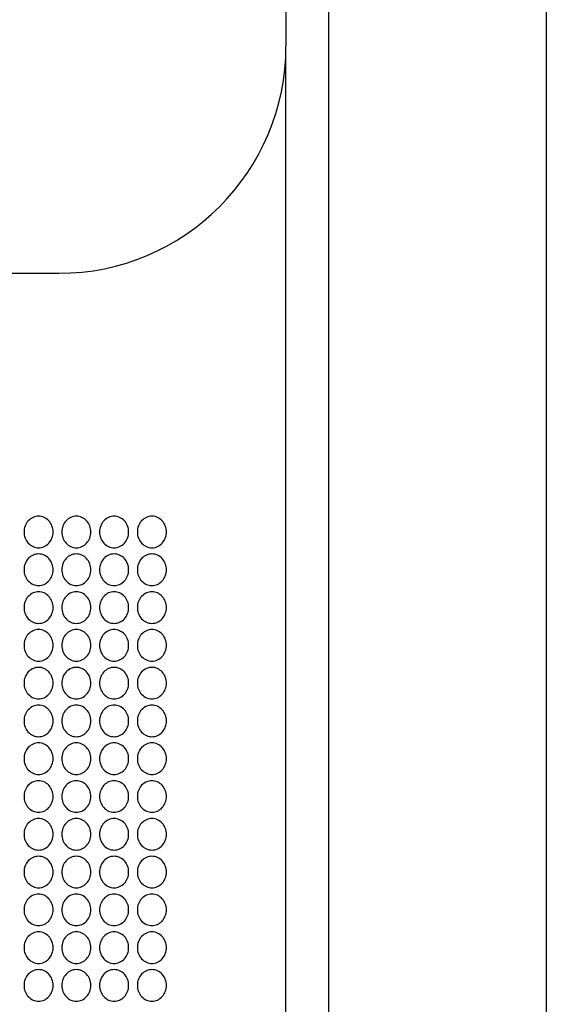
# Model space of a CAD drawing. Extents: x -3 to 104, y -3 to 138.
# Drawn here: x 46 to 53, y 60 to 73 of the extents above; entities that cross this region are included whole.
import ezdxf

# ---------------------------------------------------------------- set-up
doc = ezdxf.new("R2010")
doc.units = 0
doc.header["$LTSCALE"] = 4
doc.header["$MEASUREMENT"] = 0
doc.layers.get('0').update_dxf_attribs({"linetype": 'CONTINUOUS'})
doc.layers.add('HATCH', color=9, linetype='CONTINUOUS')

msp = doc.modelspace()

# ---------------------------------------------------------------- linework, layer by layer
for p, q in [((50.39104, 78.74962), (50.39104, 34.13887)), ((53.27319, 78.74962), (53.27319, 34.13887)), ((49.82714, 75.94593), (49.82714, 72.8285)), ((49.82714, 39.74637), (49.82714, 72.8285)), ((32.78483, 69.82104), (46.81967, 69.82104))]:
    msp.add_line(p, q)
msp.add_arc((46.81967, 72.8285), 3.00747, 270, 0)
at = {"layer": 'HATCH'}
for points in [[(46.35976, 66.39786, 0.09142699), (46.37464, 66.31716, 0.09527914), (46.41614, 66.25018, 0.10128612), (46.47936, 66.20463, 0.1059855), (46.55225, 66.189, 0.1059855), (46.62514, 66.20463, 0.10128612), (46.68836, 66.25018, 0.09527914), (46.72986, 66.31716, 0.09142699), (46.74474, 66.39786, 0.09142699), (46.72986, 66.47855, 0.09527914), (46.68836, 66.54554, 0.10128612), (46.62514, 66.59108, 0.1059855), (46.55225, 66.60671, 0.1059855), (46.47936, 66.59108, 0.10128612), (46.41614, 66.54554, 0.09527914), (46.37464, 66.47855, 0.09142699)], [(46.85976, 66.39786, 0.09142699), (46.87464, 66.31716, 0.09527914), (46.91614, 66.25018, 0.10128612), (46.97936, 66.20463, 0.1059855), (47.05225, 66.189, 0.1059855), (47.12514, 66.20463, 0.10128612), (47.18836, 66.25018, 0.09527914), (47.22986, 66.31716, 0.09142699), (47.24474, 66.39786, 0.09142699), (47.22986, 66.47855, 0.09527914), (47.18836, 66.54554, 0.10128612), (47.12514, 66.59108, 0.1059855), (47.05225, 66.60671, 0.1059855), (46.97936, 66.59108, 0.10128612), (46.91614, 66.54554, 0.09527914), (46.87464, 66.47855, 0.09142699)], [(47.35976, 66.39786, 0.09142699), (47.37464, 66.31716, 0.09527914), (47.41614, 66.25018, 0.10128612), (47.47936, 66.20463, 0.1059855), (47.55225, 66.189, 0.1059855), (47.62514, 66.20463, 0.10128612), (47.68836, 66.25018, 0.09527914), (47.72986, 66.31716, 0.09142699), (47.74474, 66.39786, 0.09142699), (47.72986, 66.47855, 0.09527914), (47.68836, 66.54554, 0.10128612), (47.62514, 66.59108, 0.1059855), (47.55225, 66.60671, 0.1059855), (47.47936, 66.59108, 0.10128612), (47.41614, 66.54554, 0.09527914), (47.37464, 66.47855, 0.09142699)], [(47.85976, 66.39786, 0.09142699), (47.87464, 66.31716, 0.09527914), (47.91614, 66.25018, 0.10128612), (47.97936, 66.20463, 0.1059855), (48.05225, 66.189, 0.1059855), (48.12514, 66.20463, 0.10128612), (48.18836, 66.25018, 0.09527914), (48.22986, 66.31716, 0.09142699), (48.24474, 66.39786, 0.09142699), (48.22986, 66.47855, 0.09527914), (48.18836, 66.54554, 0.10128612), (48.12514, 66.59108, 0.1059855), (48.05225, 66.60671, 0.1059855), (47.97936, 66.59108, 0.10128612), (47.91614, 66.54554, 0.09527914), (47.87464, 66.47855, 0.09142699)], [(46.35976, 65.89786, 0.09142699), (46.37464, 65.81716, 0.09527914), (46.41614, 65.75018, 0.10128612), (46.47936, 65.70463, 0.1059855), (46.55225, 65.689, 0.1059855), (46.62514, 65.70463, 0.10128612), (46.68836, 65.75018, 0.09527914), (46.72986, 65.81716, 0.09142699), (46.74474, 65.89786, 0.09142699), (46.72986, 65.97855, 0.09527914), (46.68836, 66.04554, 0.10128612), (46.62514, 66.09108, 0.1059855), (46.55225, 66.10671, 0.1059855), (46.47936, 66.09108, 0.10128612), (46.41614, 66.04554, 0.09527914), (46.37464, 65.97855, 0.09142699)], [(46.85976, 65.89786, 0.09142699), (46.87464, 65.81716, 0.09527914), (46.91614, 65.75018, 0.10128612), (46.97936, 65.70463, 0.1059855), (47.05225, 65.689, 0.1059855), (47.12514, 65.70463, 0.10128612), (47.18836, 65.75018, 0.09527914), (47.22986, 65.81716, 0.09142699), (47.24474, 65.89786, 0.09142699), (47.22986, 65.97855, 0.09527914), (47.18836, 66.04554, 0.10128612), (47.12514, 66.09108, 0.1059855), (47.05225, 66.10671, 0.1059855), (46.97936, 66.09108, 0.10128612), (46.91614, 66.04554, 0.09527914), (46.87464, 65.97855, 0.09142699)], [(47.35976, 65.89786, 0.09142699), (47.37464, 65.81716, 0.09527914), (47.41614, 65.75018, 0.10128612), (47.47936, 65.70463, 0.1059855), (47.55225, 65.689, 0.1059855), (47.62514, 65.70463, 0.10128612), (47.68836, 65.75018, 0.09527914), (47.72986, 65.81716, 0.09142699), (47.74474, 65.89786, 0.09142699), (47.72986, 65.97855, 0.09527914), (47.68836, 66.04554, 0.10128612), (47.62514, 66.09108, 0.1059855), (47.55225, 66.10671, 0.1059855), (47.47936, 66.09108, 0.10128612), (47.41614, 66.04554, 0.09527914), (47.37464, 65.97855, 0.09142699)], [(47.85976, 65.89786, 0.09142699), (47.87464, 65.81716, 0.09527914), (47.91614, 65.75018, 0.10128612), (47.97936, 65.70463, 0.1059855), (48.05225, 65.689, 0.1059855), (48.12514, 65.70463, 0.10128612), (48.18836, 65.75018, 0.09527914), (48.22986, 65.81716, 0.09142699), (48.24474, 65.89786, 0.09142699), (48.22986, 65.97855, 0.09527914), (48.18836, 66.04554, 0.10128612), (48.12514, 66.09108, 0.1059855), (48.05225, 66.10671, 0.1059855), (47.97936, 66.09108, 0.10128612), (47.91614, 66.04554, 0.09527914), (47.87464, 65.97855, 0.09142699)], [(46.35976, 65.39786, 0.09142699), (46.37464, 65.31716, 0.09527914), (46.41614, 65.25018, 0.10128612), (46.47936, 65.20463, 0.1059855), (46.55225, 65.189, 0.1059855), (46.62514, 65.20463, 0.10128612), (46.68836, 65.25018, 0.09527914), (46.72986, 65.31716, 0.09142699), (46.74474, 65.39786, 0.09142699), (46.72986, 65.47855, 0.09527914), (46.68836, 65.54554, 0.10128612), (46.62514, 65.59108, 0.1059855), (46.55225, 65.60671, 0.1059855), (46.47936, 65.59108, 0.10128612), (46.41614, 65.54554, 0.09527914), (46.37464, 65.47855, 0.09142699)], [(46.85976, 65.39786, 0.09142699), (46.87464, 65.31716, 0.09527914), (46.91614, 65.25018, 0.10128612), (46.97936, 65.20463, 0.1059855), (47.05225, 65.189, 0.1059855), (47.12514, 65.20463, 0.10128612), (47.18836, 65.25018, 0.09527914), (47.22986, 65.31716, 0.09142699), (47.24474, 65.39786, 0.09142699), (47.22986, 65.47855, 0.09527914), (47.18836, 65.54554, 0.10128612), (47.12514, 65.59108, 0.1059855), (47.05225, 65.60671, 0.1059855), (46.97936, 65.59108, 0.10128612), (46.91614, 65.54554, 0.09527914), (46.87464, 65.47855, 0.09142699)], [(47.35976, 65.39786, 0.09142699), (47.37464, 65.31716, 0.09527914), (47.41614, 65.25018, 0.10128612), (47.47936, 65.20463, 0.1059855), (47.55225, 65.189, 0.1059855), (47.62514, 65.20463, 0.10128612), (47.68836, 65.25018, 0.09527914), (47.72986, 65.31716, 0.09142699), (47.74474, 65.39786, 0.09142699), (47.72986, 65.47855, 0.09527914), (47.68836, 65.54554, 0.10128612), (47.62514, 65.59108, 0.1059855), (47.55225, 65.60671, 0.1059855), (47.47936, 65.59108, 0.10128612), (47.41614, 65.54554, 0.09527914), (47.37464, 65.47855, 0.09142699)], [(47.85976, 65.39786, 0.09142699), (47.87464, 65.31716, 0.09527914), (47.91614, 65.25018, 0.10128612), (47.97936, 65.20463, 0.1059855), (48.05225, 65.189, 0.1059855), (48.12514, 65.20463, 0.10128612), (48.18836, 65.25018, 0.09527914), (48.22986, 65.31716, 0.09142699), (48.24474, 65.39786, 0.09142699), (48.22986, 65.47855, 0.09527914), (48.18836, 65.54554, 0.10128612), (48.12514, 65.59108, 0.1059855), (48.05225, 65.60671, 0.1059855), (47.97936, 65.59108, 0.10128612), (47.91614, 65.54554, 0.09527914), (47.87464, 65.47855, 0.09142699)], [(46.35976, 64.89786, 0.09142699), (46.37464, 64.81716, 0.09527914), (46.41614, 64.75018, 0.10128612), (46.47936, 64.70463, 0.1059855), (46.55225, 64.689, 0.1059855), (46.62514, 64.70463, 0.10128612), (46.68836, 64.75018, 0.09527914), (46.72986, 64.81716, 0.09142699), (46.74474, 64.89786, 0.09142699), (46.72986, 64.97855, 0.09527914), (46.68836, 65.04554, 0.10128612), (46.62514, 65.09108, 0.1059855), (46.55225, 65.10671, 0.1059855), (46.47936, 65.09108, 0.10128612), (46.41614, 65.04554, 0.09527914), (46.37464, 64.97855, 0.09142699)], [(46.85976, 64.89786, 0.09142699), (46.87464, 64.81716, 0.09527914), (46.91614, 64.75018, 0.10128612), (46.97936, 64.70463, 0.1059855), (47.05225, 64.689, 0.1059855), (47.12514, 64.70463, 0.10128612), (47.18836, 64.75018, 0.09527914), (47.22986, 64.81716, 0.09142699), (47.24474, 64.89786, 0.09142699), (47.22986, 64.97855, 0.09527914), (47.18836, 65.04554, 0.10128612), (47.12514, 65.09108, 0.1059855), (47.05225, 65.10671, 0.1059855), (46.97936, 65.09108, 0.10128612), (46.91614, 65.04554, 0.09527914), (46.87464, 64.97855, 0.09142699)], [(47.35976, 64.89786, 0.09142699), (47.37464, 64.81716, 0.09527914), (47.41614, 64.75018, 0.10128612), (47.47936, 64.70463, 0.1059855), (47.55225, 64.689, 0.1059855), (47.62514, 64.70463, 0.10128612), (47.68836, 64.75018, 0.09527914), (47.72986, 64.81716, 0.09142699), (47.74474, 64.89786, 0.09142699), (47.72986, 64.97855, 0.09527914), (47.68836, 65.04554, 0.10128612), (47.62514, 65.09108, 0.1059855), (47.55225, 65.10671, 0.1059855), (47.47936, 65.09108, 0.10128612), (47.41614, 65.04554, 0.09527914), (47.37464, 64.97855, 0.09142699)], [(47.85976, 64.89786, 0.09142699), (47.87464, 64.81716, 0.09527914), (47.91614, 64.75018, 0.10128612), (47.97936, 64.70463, 0.1059855), (48.05225, 64.689, 0.1059855), (48.12514, 64.70463, 0.10128612), (48.18836, 64.75018, 0.09527914), (48.22986, 64.81716, 0.09142699), (48.24474, 64.89786, 0.09142699), (48.22986, 64.97855, 0.09527914), (48.18836, 65.04554, 0.10128612), (48.12514, 65.09108, 0.1059855), (48.05225, 65.10671, 0.1059855), (47.97936, 65.09108, 0.10128612), (47.91614, 65.04554, 0.09527914), (47.87464, 64.97855, 0.09142699)], [(46.35976, 64.39786, 0.09142699), (46.37464, 64.31716, 0.09527914), (46.41614, 64.25018, 0.10128612), (46.47936, 64.20463, 0.1059855), (46.55225, 64.189, 0.1059855), (46.62514, 64.20463, 0.10128612), (46.68836, 64.25018, 0.09527914), (46.72986, 64.31716, 0.09142699), (46.74474, 64.39786, 0.09142699), (46.72986, 64.47855, 0.09527914), (46.68836, 64.54554, 0.10128612), (46.62514, 64.59108, 0.1059855), (46.55225, 64.60671, 0.1059855), (46.47936, 64.59108, 0.10128612), (46.41614, 64.54554, 0.09527914), (46.37464, 64.47855, 0.09142699)], [(46.85976, 64.39786, 0.09142699), (46.87464, 64.31716, 0.09527914), (46.91614, 64.25018, 0.10128612), (46.97936, 64.20463, 0.1059855), (47.05225, 64.189, 0.1059855), (47.12514, 64.20463, 0.10128612), (47.18836, 64.25018, 0.09527914), (47.22986, 64.31716, 0.09142699), (47.24474, 64.39786, 0.09142699), (47.22986, 64.47855, 0.09527914), (47.18836, 64.54554, 0.10128612), (47.12514, 64.59108, 0.1059855), (47.05225, 64.60671, 0.1059855), (46.97936, 64.59108, 0.10128612), (46.91614, 64.54554, 0.09527914), (46.87464, 64.47855, 0.09142699)], [(47.35976, 64.39786, 0.09142699), (47.37464, 64.31716, 0.09527914), (47.41614, 64.25018, 0.10128612), (47.47936, 64.20463, 0.1059855), (47.55225, 64.189, 0.1059855), (47.62514, 64.20463, 0.10128612), (47.68836, 64.25018, 0.09527914), (47.72986, 64.31716, 0.09142699), (47.74474, 64.39786, 0.09142699), (47.72986, 64.47855, 0.09527914), (47.68836, 64.54554, 0.10128612), (47.62514, 64.59108, 0.1059855), (47.55225, 64.60671, 0.1059855), (47.47936, 64.59108, 0.10128612), (47.41614, 64.54554, 0.09527914), (47.37464, 64.47855, 0.09142699)], [(47.85976, 64.39786, 0.09142699), (47.87464, 64.31716, 0.09527914), (47.91614, 64.25018, 0.10128612), (47.97936, 64.20463, 0.1059855), (48.05225, 64.189, 0.1059855), (48.12514, 64.20463, 0.10128612), (48.18836, 64.25018, 0.09527914), (48.22986, 64.31716, 0.09142699), (48.24474, 64.39786, 0.09142699), (48.22986, 64.47855, 0.09527914), (48.18836, 64.54554, 0.10128612), (48.12514, 64.59108, 0.1059855), (48.05225, 64.60671, 0.1059855), (47.97936, 64.59108, 0.10128612), (47.91614, 64.54554, 0.09527914), (47.87464, 64.47855, 0.09142699)], [(46.35976, 63.89786, 0.09142699), (46.37464, 63.81716, 0.09527914), (46.41614, 63.75018, 0.10128612), (46.47936, 63.70463, 0.1059855), (46.55225, 63.689, 0.1059855), (46.62514, 63.70463, 0.10128612), (46.68836, 63.75018, 0.09527914), (46.72986, 63.81716, 0.09142699), (46.74474, 63.89786, 0.09142699), (46.72986, 63.97855, 0.09527914), (46.68836, 64.04554, 0.10128612), (46.62514, 64.09108, 0.1059855), (46.55225, 64.10671, 0.1059855), (46.47936, 64.09108, 0.10128612), (46.41614, 64.04554, 0.09527914), (46.37464, 63.97855, 0.09142699)], [(46.85976, 63.89786, 0.09142699), (46.87464, 63.81716, 0.09527914), (46.91614, 63.75018, 0.10128612), (46.97936, 63.70463, 0.1059855), (47.05225, 63.689, 0.1059855), (47.12514, 63.70463, 0.10128612), (47.18836, 63.75018, 0.09527914), (47.22986, 63.81716, 0.09142699), (47.24474, 63.89786, 0.09142699), (47.22986, 63.97855, 0.09527914), (47.18836, 64.04554, 0.10128612), (47.12514, 64.09108, 0.1059855), (47.05225, 64.10671, 0.1059855), (46.97936, 64.09108, 0.10128612), (46.91614, 64.04554, 0.09527914), (46.87464, 63.97855, 0.09142699)], [(47.35976, 63.89786, 0.09142699), (47.37464, 63.81716, 0.09527914), (47.41614, 63.75018, 0.10128612), (47.47936, 63.70463, 0.1059855), (47.55225, 63.689, 0.1059855), (47.62514, 63.70463, 0.10128612), (47.68836, 63.75018, 0.09527914), (47.72986, 63.81716, 0.09142699), (47.74474, 63.89786, 0.09142699), (47.72986, 63.97855, 0.09527914), (47.68836, 64.04554, 0.10128612), (47.62514, 64.09108, 0.1059855), (47.55225, 64.10671, 0.1059855), (47.47936, 64.09108, 0.10128612), (47.41614, 64.04554, 0.09527914), (47.37464, 63.97855, 0.09142699)], [(47.85976, 63.89786, 0.09142699), (47.87464, 63.81716, 0.09527914), (47.91614, 63.75018, 0.10128612), (47.97936, 63.70463, 0.1059855), (48.05225, 63.689, 0.1059855), (48.12514, 63.70463, 0.10128612), (48.18836, 63.75018, 0.09527914), (48.22986, 63.81716, 0.09142699), (48.24474, 63.89786, 0.09142699), (48.22986, 63.97855, 0.09527914), (48.18836, 64.04554, 0.10128612), (48.12514, 64.09108, 0.1059855), (48.05225, 64.10671, 0.1059855), (47.97936, 64.09108, 0.10128612), (47.91614, 64.04554, 0.09527914), (47.87464, 63.97855, 0.09142699)], [(46.35976, 63.39786, 0.09142699), (46.37464, 63.31716, 0.09527914), (46.41614, 63.25018, 0.10128612), (46.47936, 63.20463, 0.1059855), (46.55225, 63.189, 0.1059855), (46.62514, 63.20463, 0.10128612), (46.68836, 63.25018, 0.09527914), (46.72986, 63.31716, 0.09142699), (46.74474, 63.39786, 0.09142699), (46.72986, 63.47855, 0.09527914), (46.68836, 63.54554, 0.10128612), (46.62514, 63.59108, 0.1059855), (46.55225, 63.60671, 0.1059855), (46.47936, 63.59108, 0.10128612), (46.41614, 63.54554, 0.09527914), (46.37464, 63.47855, 0.09142699)], [(46.85976, 63.39786, 0.09142699), (46.87464, 63.31716, 0.09527914), (46.91614, 63.25018, 0.10128612), (46.97936, 63.20463, 0.1059855), (47.05225, 63.189, 0.1059855), (47.12514, 63.20463, 0.10128612), (47.18836, 63.25018, 0.09527914), (47.22986, 63.31716, 0.09142699), (47.24474, 63.39786, 0.09142699), (47.22986, 63.47855, 0.09527914), (47.18836, 63.54554, 0.10128612), (47.12514, 63.59108, 0.1059855), (47.05225, 63.60671, 0.1059855), (46.97936, 63.59108, 0.10128612), (46.91614, 63.54554, 0.09527914), (46.87464, 63.47855, 0.09142699)], [(47.35976, 63.39786, 0.09142699), (47.37464, 63.31716, 0.09527914), (47.41614, 63.25018, 0.10128612), (47.47936, 63.20463, 0.1059855), (47.55225, 63.189, 0.1059855), (47.62514, 63.20463, 0.10128612), (47.68836, 63.25018, 0.09527914), (47.72986, 63.31716, 0.09142699), (47.74474, 63.39786, 0.09142699), (47.72986, 63.47855, 0.09527914), (47.68836, 63.54554, 0.10128612), (47.62514, 63.59108, 0.1059855), (47.55225, 63.60671, 0.1059855), (47.47936, 63.59108, 0.10128612), (47.41614, 63.54554, 0.09527914), (47.37464, 63.47855, 0.09142699)], [(47.85976, 63.39786, 0.09142699), (47.87464, 63.31716, 0.09527914), (47.91614, 63.25018, 0.10128612), (47.97936, 63.20463, 0.1059855), (48.05225, 63.189, 0.1059855), (48.12514, 63.20463, 0.10128612), (48.18836, 63.25018, 0.09527914), (48.22986, 63.31716, 0.09142699), (48.24474, 63.39786, 0.09142699), (48.22986, 63.47855, 0.09527914), (48.18836, 63.54554, 0.10128612), (48.12514, 63.59108, 0.1059855), (48.05225, 63.60671, 0.1059855), (47.97936, 63.59108, 0.10128612), (47.91614, 63.54554, 0.09527914), (47.87464, 63.47855, 0.09142699)], [(46.35976, 62.89786, 0.09142699), (46.37464, 62.81716, 0.09527914), (46.41614, 62.75018, 0.10128612), (46.47936, 62.70463, 0.1059855), (46.55225, 62.689, 0.1059855), (46.62514, 62.70463, 0.10128612), (46.68836, 62.75018, 0.09527914), (46.72986, 62.81716, 0.09142699), (46.74474, 62.89786, 0.09142699), (46.72986, 62.97855, 0.09527914), (46.68836, 63.04554, 0.10128612), (46.62514, 63.09108, 0.1059855), (46.55225, 63.10671, 0.1059855), (46.47936, 63.09108, 0.10128612), (46.41614, 63.04554, 0.09527914), (46.37464, 62.97855, 0.09142699)], [(46.85976, 62.89786, 0.09142699), (46.87464, 62.81716, 0.09527914), (46.91614, 62.75018, 0.10128612), (46.97936, 62.70463, 0.1059855), (47.05225, 62.689, 0.1059855), (47.12514, 62.70463, 0.10128612), (47.18836, 62.75018, 0.09527914), (47.22986, 62.81716, 0.09142699), (47.24474, 62.89786, 0.09142699), (47.22986, 62.97855, 0.09527914), (47.18836, 63.04554, 0.10128612), (47.12514, 63.09108, 0.1059855), (47.05225, 63.10671, 0.1059855), (46.97936, 63.09108, 0.10128612), (46.91614, 63.04554, 0.09527914), (46.87464, 62.97855, 0.09142699)], [(47.35976, 62.89786, 0.09142699), (47.37464, 62.81716, 0.09527914), (47.41614, 62.75018, 0.10128612), (47.47936, 62.70463, 0.1059855), (47.55225, 62.689, 0.1059855), (47.62514, 62.70463, 0.10128612), (47.68836, 62.75018, 0.09527914), (47.72986, 62.81716, 0.09142699), (47.74474, 62.89786, 0.09142699), (47.72986, 62.97855, 0.09527914), (47.68836, 63.04554, 0.10128612), (47.62514, 63.09108, 0.1059855), (47.55225, 63.10671, 0.1059855), (47.47936, 63.09108, 0.10128612), (47.41614, 63.04554, 0.09527914), (47.37464, 62.97855, 0.09142699)], [(47.85976, 62.89786, 0.09142699), (47.87464, 62.81716, 0.09527914), (47.91614, 62.75018, 0.10128612), (47.97936, 62.70463, 0.1059855), (48.05225, 62.689, 0.1059855), (48.12514, 62.70463, 0.10128612), (48.18836, 62.75018, 0.09527914), (48.22986, 62.81716, 0.09142699), (48.24474, 62.89786, 0.09142699), (48.22986, 62.97855, 0.09527914), (48.18836, 63.04554, 0.10128612), (48.12514, 63.09108, 0.1059855), (48.05225, 63.10671, 0.1059855), (47.97936, 63.09108, 0.10128612), (47.91614, 63.04554, 0.09527914), (47.87464, 62.97855, 0.09142699)], [(46.35976, 62.39786, 0.09142699), (46.37464, 62.31716, 0.09527914), (46.41614, 62.25018, 0.10128612), (46.47936, 62.20463, 0.1059855), (46.55225, 62.189, 0.1059855), (46.62514, 62.20463, 0.10128612), (46.68836, 62.25018, 0.09527914), (46.72986, 62.31716, 0.09142699), (46.74474, 62.39786, 0.09142699), (46.72986, 62.47855, 0.09527914), (46.68836, 62.54554, 0.10128612), (46.62514, 62.59108, 0.1059855), (46.55225, 62.60671, 0.1059855), (46.47936, 62.59108, 0.10128612), (46.41614, 62.54554, 0.09527914), (46.37464, 62.47855, 0.09142699)], [(46.85976, 62.39786, 0.09142699), (46.87464, 62.31716, 0.09527914), (46.91614, 62.25018, 0.10128612), (46.97936, 62.20463, 0.1059855), (47.05225, 62.189, 0.1059855), (47.12514, 62.20463, 0.10128612), (47.18836, 62.25018, 0.09527914), (47.22986, 62.31716, 0.09142699), (47.24474, 62.39786, 0.09142699), (47.22986, 62.47855, 0.09527914), (47.18836, 62.54554, 0.10128612), (47.12514, 62.59108, 0.1059855), (47.05225, 62.60671, 0.1059855), (46.97936, 62.59108, 0.10128612), (46.91614, 62.54554, 0.09527914), (46.87464, 62.47855, 0.09142699)], [(47.35976, 62.39786, 0.09142699), (47.37464, 62.31716, 0.09527914), (47.41614, 62.25018, 0.10128612), (47.47936, 62.20463, 0.1059855), (47.55225, 62.189, 0.1059855), (47.62514, 62.20463, 0.10128612), (47.68836, 62.25018, 0.09527914), (47.72986, 62.31716, 0.09142699), (47.74474, 62.39786, 0.09142699), (47.72986, 62.47855, 0.09527914), (47.68836, 62.54554, 0.10128612), (47.62514, 62.59108, 0.1059855), (47.55225, 62.60671, 0.1059855), (47.47936, 62.59108, 0.10128612), (47.41614, 62.54554, 0.09527914), (47.37464, 62.47855, 0.09142699)], [(47.85976, 62.39786, 0.09142699), (47.87464, 62.31716, 0.09527914), (47.91614, 62.25018, 0.10128612), (47.97936, 62.20463, 0.1059855), (48.05225, 62.189, 0.1059855), (48.12514, 62.20463, 0.10128612), (48.18836, 62.25018, 0.09527914), (48.22986, 62.31716, 0.09142699), (48.24474, 62.39786, 0.09142699), (48.22986, 62.47855, 0.09527914), (48.18836, 62.54554, 0.10128612), (48.12514, 62.59108, 0.1059855), (48.05225, 62.60671, 0.1059855), (47.97936, 62.59108, 0.10128612), (47.91614, 62.54554, 0.09527914), (47.87464, 62.47855, 0.09142699)], [(46.35976, 61.89786, 0.09142699), (46.37464, 61.81716, 0.09527914), (46.41614, 61.75018, 0.10128612), (46.47936, 61.70463, 0.1059855), (46.55225, 61.689, 0.1059855), (46.62514, 61.70463, 0.10128612), (46.68836, 61.75018, 0.09527914), (46.72986, 61.81716, 0.09142699), (46.74474, 61.89786, 0.09142699), (46.72986, 61.97855, 0.09527914), (46.68836, 62.04554, 0.10128612), (46.62514, 62.09108, 0.1059855), (46.55225, 62.10671, 0.1059855), (46.47936, 62.09108, 0.10128612), (46.41614, 62.04554, 0.09527914), (46.37464, 61.97855, 0.09142699)], [(46.85976, 61.89786, 0.09142699), (46.87464, 61.81716, 0.09527914), (46.91614, 61.75018, 0.10128612), (46.97936, 61.70463, 0.1059855), (47.05225, 61.689, 0.1059855), (47.12514, 61.70463, 0.10128612), (47.18836, 61.75018, 0.09527914), (47.22986, 61.81716, 0.09142699), (47.24474, 61.89786, 0.09142699), (47.22986, 61.97855, 0.09527914), (47.18836, 62.04554, 0.10128612), (47.12514, 62.09108, 0.1059855), (47.05225, 62.10671, 0.1059855), (46.97936, 62.09108, 0.10128612), (46.91614, 62.04554, 0.09527914), (46.87464, 61.97855, 0.09142699)], [(47.35976, 61.89786, 0.09142699), (47.37464, 61.81716, 0.09527914), (47.41614, 61.75018, 0.10128612), (47.47936, 61.70463, 0.1059855), (47.55225, 61.689, 0.1059855), (47.62514, 61.70463, 0.10128612), (47.68836, 61.75018, 0.09527914), (47.72986, 61.81716, 0.09142699), (47.74474, 61.89786, 0.09142699), (47.72986, 61.97855, 0.09527914), (47.68836, 62.04554, 0.10128612), (47.62514, 62.09108, 0.1059855), (47.55225, 62.10671, 0.1059855), (47.47936, 62.09108, 0.10128612), (47.41614, 62.04554, 0.09527914), (47.37464, 61.97855, 0.09142699)], [(47.85976, 61.89786, 0.09142699), (47.87464, 61.81716, 0.09527914), (47.91614, 61.75018, 0.10128612), (47.97936, 61.70463, 0.1059855), (48.05225, 61.689, 0.1059855), (48.12514, 61.70463, 0.10128612), (48.18836, 61.75018, 0.09527914), (48.22986, 61.81716, 0.09142699), (48.24474, 61.89786, 0.09142699), (48.22986, 61.97855, 0.09527914), (48.18836, 62.04554, 0.10128612), (48.12514, 62.09108, 0.1059855), (48.05225, 62.10671, 0.1059855), (47.97936, 62.09108, 0.10128612), (47.91614, 62.04554, 0.09527914), (47.87464, 61.97855, 0.09142699)], [(46.35976, 61.39786, 0.09142699), (46.37464, 61.31716, 0.09527914), (46.41614, 61.25018, 0.10128612), (46.47936, 61.20463, 0.1059855), (46.55225, 61.189, 0.1059855), (46.62514, 61.20463, 0.10128612), (46.68836, 61.25018, 0.09527914), (46.72986, 61.31716, 0.09142699), (46.74474, 61.39786, 0.09142699), (46.72986, 61.47855, 0.09527914), (46.68836, 61.54554, 0.10128612), (46.62514, 61.59108, 0.1059855), (46.55225, 61.60671, 0.1059855), (46.47936, 61.59108, 0.10128612), (46.41614, 61.54554, 0.09527914), (46.37464, 61.47855, 0.09142699)], [(46.85976, 61.39786, 0.09142699), (46.87464, 61.31716, 0.09527914), (46.91614, 61.25018, 0.10128612), (46.97936, 61.20463, 0.1059855), (47.05225, 61.189, 0.1059855), (47.12514, 61.20463, 0.10128612), (47.18836, 61.25018, 0.09527914), (47.22986, 61.31716, 0.09142699), (47.24474, 61.39786, 0.09142699), (47.22986, 61.47855, 0.09527914), (47.18836, 61.54554, 0.10128612), (47.12514, 61.59108, 0.1059855), (47.05225, 61.60671, 0.1059855), (46.97936, 61.59108, 0.10128612), (46.91614, 61.54554, 0.09527914), (46.87464, 61.47855, 0.09142699)], [(47.35976, 61.39786, 0.09142699), (47.37464, 61.31716, 0.09527914), (47.41614, 61.25018, 0.10128612), (47.47936, 61.20463, 0.1059855), (47.55225, 61.189, 0.1059855), (47.62514, 61.20463, 0.10128612), (47.68836, 61.25018, 0.09527914), (47.72986, 61.31716, 0.09142699), (47.74474, 61.39786, 0.09142699), (47.72986, 61.47855, 0.09527914), (47.68836, 61.54554, 0.10128612), (47.62514, 61.59108, 0.1059855), (47.55225, 61.60671, 0.1059855), (47.47936, 61.59108, 0.10128612), (47.41614, 61.54554, 0.09527914), (47.37464, 61.47855, 0.09142699)], [(47.85976, 61.39786, 0.09142699), (47.87464, 61.31716, 0.09527914), (47.91614, 61.25018, 0.10128612), (47.97936, 61.20463, 0.1059855), (48.05225, 61.189, 0.1059855), (48.12514, 61.20463, 0.10128612), (48.18836, 61.25018, 0.09527914), (48.22986, 61.31716, 0.09142699), (48.24474, 61.39786, 0.09142699), (48.22986, 61.47855, 0.09527914), (48.18836, 61.54554, 0.10128612), (48.12514, 61.59108, 0.1059855), (48.05225, 61.60671, 0.1059855), (47.97936, 61.59108, 0.10128612), (47.91614, 61.54554, 0.09527914), (47.87464, 61.47855, 0.09142699)], [(46.35976, 60.89786, 0.09142699), (46.37464, 60.81716, 0.09527914), (46.41614, 60.75018, 0.10128612), (46.47936, 60.70463, 0.1059855), (46.55225, 60.689, 0.1059855), (46.62514, 60.70463, 0.10128612), (46.68836, 60.75018, 0.09527914), (46.72986, 60.81716, 0.09142699), (46.74474, 60.89786, 0.09142699), (46.72986, 60.97855, 0.09527914), (46.68836, 61.04554, 0.10128612), (46.62514, 61.09108, 0.1059855), (46.55225, 61.10671, 0.1059855), (46.47936, 61.09108, 0.10128612), (46.41614, 61.04554, 0.09527914), (46.37464, 60.97855, 0.09142699)], [(46.85976, 60.89786, 0.09142699), (46.87464, 60.81716, 0.09527914), (46.91614, 60.75018, 0.10128612), (46.97936, 60.70463, 0.1059855), (47.05225, 60.689, 0.1059855), (47.12514, 60.70463, 0.10128612), (47.18836, 60.75018, 0.09527914), (47.22986, 60.81716, 0.09142699), (47.24474, 60.89786, 0.09142699), (47.22986, 60.97855, 0.09527914), (47.18836, 61.04554, 0.10128612), (47.12514, 61.09108, 0.1059855), (47.05225, 61.10671, 0.1059855), (46.97936, 61.09108, 0.10128612), (46.91614, 61.04554, 0.09527914), (46.87464, 60.97855, 0.09142699)], [(47.35976, 60.89786, 0.09142699), (47.37464, 60.81716, 0.09527914), (47.41614, 60.75018, 0.10128612), (47.47936, 60.70463, 0.1059855), (47.55225, 60.689, 0.1059855), (47.62514, 60.70463, 0.10128612), (47.68836, 60.75018, 0.09527914), (47.72986, 60.81716, 0.09142699), (47.74474, 60.89786, 0.09142699), (47.72986, 60.97855, 0.09527914), (47.68836, 61.04554, 0.10128612), (47.62514, 61.09108, 0.1059855), (47.55225, 61.10671, 0.1059855), (47.47936, 61.09108, 0.10128612), (47.41614, 61.04554, 0.09527914), (47.37464, 60.97855, 0.09142699)], [(47.85976, 60.89786, 0.09142699), (47.87464, 60.81716, 0.09527914), (47.91614, 60.75018, 0.10128612), (47.97936, 60.70463, 0.1059855), (48.05225, 60.689, 0.1059855), (48.12514, 60.70463, 0.10128612), (48.18836, 60.75018, 0.09527914), (48.22986, 60.81716, 0.09142699), (48.24474, 60.89786, 0.09142699), (48.22986, 60.97855, 0.09527914), (48.18836, 61.04554, 0.10128612), (48.12514, 61.09108, 0.1059855), (48.05225, 61.10671, 0.1059855), (47.97936, 61.09108, 0.10128612), (47.91614, 61.04554, 0.09527914), (47.87464, 60.97855, 0.09142699)], [(46.35976, 60.39786, 0.09142699), (46.37464, 60.31716, 0.09527914), (46.41614, 60.25018, 0.10128612), (46.47936, 60.20463, 0.1059855), (46.55225, 60.189, 0.1059855), (46.62514, 60.20463, 0.10128612), (46.68836, 60.25018, 0.09527914), (46.72986, 60.31716, 0.09142699), (46.74474, 60.39786, 0.09142699), (46.72986, 60.47855, 0.09527914), (46.68836, 60.54554, 0.10128612), (46.62514, 60.59108, 0.1059855), (46.55225, 60.60671, 0.1059855), (46.47936, 60.59108, 0.10128612), (46.41614, 60.54554, 0.09527914), (46.37464, 60.47855, 0.09142699)], [(46.85976, 60.39786, 0.09142699), (46.87464, 60.31716, 0.09527914), (46.91614, 60.25018, 0.10128612), (46.97936, 60.20463, 0.1059855), (47.05225, 60.189, 0.1059855), (47.12514, 60.20463, 0.10128612), (47.18836, 60.25018, 0.09527914), (47.22986, 60.31716, 0.09142699), (47.24474, 60.39786, 0.09142699), (47.22986, 60.47855, 0.09527914), (47.18836, 60.54554, 0.10128612), (47.12514, 60.59108, 0.1059855), (47.05225, 60.60671, 0.1059855), (46.97936, 60.59108, 0.10128612), (46.91614, 60.54554, 0.09527914), (46.87464, 60.47855, 0.09142699)], [(47.35976, 60.39786, 0.09142699), (47.37464, 60.31716, 0.09527914), (47.41614, 60.25018, 0.10128612), (47.47936, 60.20463, 0.1059855), (47.55225, 60.189, 0.1059855), (47.62514, 60.20463, 0.10128612), (47.68836, 60.25018, 0.09527914), (47.72986, 60.31716, 0.09142699), (47.74474, 60.39786, 0.09142699), (47.72986, 60.47855, 0.09527914), (47.68836, 60.54554, 0.10128612), (47.62514, 60.59108, 0.1059855), (47.55225, 60.60671, 0.1059855), (47.47936, 60.59108, 0.10128612), (47.41614, 60.54554, 0.09527914), (47.37464, 60.47855, 0.09142699)], [(47.85976, 60.39786, 0.09142699), (47.87464, 60.31716, 0.09527914), (47.91614, 60.25018, 0.10128612), (47.97936, 60.20463, 0.1059855), (48.05225, 60.189, 0.1059855), (48.12514, 60.20463, 0.10128612), (48.18836, 60.25018, 0.09527914), (48.22986, 60.31716, 0.09142699), (48.24474, 60.39786, 0.09142699), (48.22986, 60.47855, 0.09527914), (48.18836, 60.54554, 0.10128612), (48.12514, 60.59108, 0.1059855), (48.05225, 60.60671, 0.1059855), (47.97936, 60.59108, 0.10128612), (47.91614, 60.54554, 0.09527914), (47.87464, 60.47855, 0.09142699)]]:
    msp.add_lwpolyline(points, format="xyb", close=True, dxfattribs=at)

doc.saveas('drawing.dxf')
